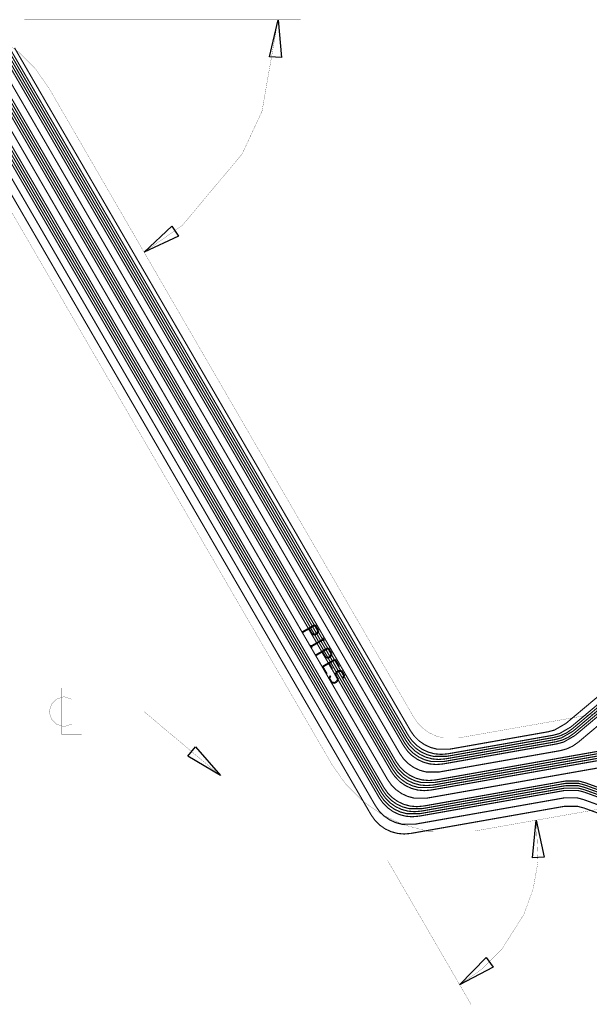
# Model space of a CAD drawing. Extents: x -0.9 to 10.2, y 0.3 to 6.1.
# Drawn here: x 4.2 to 7.2, y 0.6 to 5.8 of the extents above; entities that cross this region are included whole.
import ezdxf

# ---------------------------------------------------------------- set-up
doc = ezdxf.new("R2010")
doc.units = 0
for name, color, linetype in [('10_W', 214, 'CONTINUOUS'), ('1_W', 1, 'CONTINUOUS'), ('2_W', 2, 'CONTINUOUS'), ('5_W', 230, 'CONTINUOUS'), ('6_W', 94, 'CONTINUOUS')]:
    doc.layers.add(name, color=color, linetype=linetype)

msp = doc.modelspace()

# ---------------------------------------------------------------- linework, layer by layer
at = {"layer": '10_W', "const_width": 0.01}
for points in [[(5.7798, 2.6177), (5.7148, 2.5802)], [(5.7648, 2.5687), (5.7473, 2.599)], [(5.7973, 2.5874), (5.7908, 2.5736), (5.78, 2.5674), (5.7648, 2.5687)], [(5.7973, 2.5874), (5.7798, 2.6177)], [(5.8235, 2.542), (5.7586, 2.5045)], [(5.8192, 2.5495), (5.8279, 2.5344)], [(5.763, 2.4969), (5.7542, 2.512)], [(5.8498, 2.4965), (5.7848, 2.459)], [(5.8348, 2.4474), (5.8173, 2.4778)], [(5.8673, 2.4662), (5.8498, 2.4965)], [(5.8848, 2.4359), (5.8198, 2.3984)], [(5.8673, 2.4662), (5.8608, 2.4524), (5.85, 2.4461), (5.8348, 2.4474)], [(5.8848, 2.4359), (5.9067, 2.398)], [(5.8198, 2.3984), (5.8417, 2.3605)], [(5.8523, 2.4171), (5.8698, 2.3868)], [(5.9265, 2.3387), (5.9329, 2.3525), (5.9198, 2.3753), (5.9046, 2.3766), (5.8938, 2.3703)], [(5.894, 2.3199), (5.8832, 2.3137), (5.868, 2.315), (5.8548, 2.3378), (5.8613, 2.3516)], [(5.8938, 2.3703), (5.8873, 2.3565), (5.9004, 2.3338), (5.894, 2.3199)]]:
    msp.add_lwpolyline(points, dxfattribs=at)
at = {"layer": '1_W', "const_width": 0.006}
for points in [[(1.5799, 5.7245), (4.0169, 5.7245), (4.0169, 5.7245), (4.051816, 5.721415), (4.085323, 5.712374), (4.116751, 5.697652), (4.145145, 5.677696), (4.169643, 5.653113), (4.1899, 5.6248), (6.2694, 2.0378)], [(4.1693, 5.5888), (6.2507, 1.998), (6.2507, 1.998), (6.270864, 1.969295), (6.295632, 1.944614), (6.324308, 1.924609), (6.356023, 1.909888), (6.389813, 1.900897), (6.4585, 1.9013)], [(6.2569, 2.0113), (4.1762, 5.6008)], [(4.1831, 5.6128), (6.2631, 2.0245), (6.2631, 2.0245), (6.283149, 1.995982), (6.307919, 1.971299), (6.336598, 1.951292), (6.368316, 1.936569), (6.402109, 1.927577), (6.4709, 1.9279)], [(4.1405, 5.5388), (6.225, 1.9427), (6.225, 1.9427), (6.245164, 1.913995), (6.269932, 1.889314), (6.298608, 1.869309), (6.330323, 1.854588), (6.364113, 1.845597), (6.4328, 1.846)], [(6.2446, 1.9847), (4.1623, 5.5768)], [(4.1116, 5.4888), (6.1993, 1.8874), (6.1993, 1.8874), (6.219349, 1.858882), (6.244119, 1.834199), (6.272798, 1.814192), (6.304516, 1.799469), (6.338309, 1.790477), (6.4071, 1.7907)], [(6.2055, 1.9006), (4.1185, 5.5008)], [(6.1808, 1.8475), (4.0909, 5.4528)], [(4.0978, 5.4648), (6.1869, 1.8608), (6.1869, 1.8608), (6.206949, 1.832282), (6.231719, 1.807599), (6.260398, 1.787592), (6.292116, 1.772869), (6.325909, 1.763877), (6.3947, 1.7642)], [(6.1931, 1.8741), (4.1047, 5.4768)], [(6.1417, 1.7635), (4.0471, 5.3768)], [(4.069, 5.4148), (6.1612, 1.8055), (6.1612, 1.8055), (6.181249, 1.776982), (6.206019, 1.752299), (6.234698, 1.732292), (6.266416, 1.717569), (6.300209, 1.708577), (6.369, 1.7088)], [(6.117, 1.7104), (4.0194, 5.3288)], [(4.0264, 5.3408), (6.1231, 1.7236), (6.1231, 1.7236), (6.143149, 1.695082), (6.167919, 1.670399), (6.196598, 1.650392), (6.228316, 1.635669), (6.262109, 1.626677), (6.3309, 1.627)], [(6.1293, 1.7369), (4.0333, 5.3528)], [(4.0401, 5.3648), (6.1355, 1.7502), (6.1355, 1.7502), (6.155549, 1.721682), (6.180319, 1.696999), (6.208998, 1.676992), (6.240716, 1.662269), (6.274509, 1.653277), (6.3433, 1.6535)], [(3.9976, 5.2908), (6.0974, 1.6683), (6.0974, 1.6683), (6.117564, 1.639595), (6.142332, 1.614914), (6.171008, 1.594909), (6.202723, 1.580188), (6.236513, 1.571197), (6.3051, 1.5717)], [(7.1289, 2.0711), (7.4961, 2.3793), (7.4961, 2.3793), (7.520627, 2.403831), (7.540547, 2.43228), (7.5555, 2.4641)], [(7.1394, 2.0486), (7.5165, 2.365), (7.5165, 2.365), (7.541027, 2.389531), (7.560947, 2.41798), (7.5759, 2.4498)], [(7.4859, 2.3863), (7.1236, 2.0824)], [(7.1613, 2.0017), (7.5589, 2.3354), (7.5589, 2.3354), (7.583427, 2.359931), (7.603347, 2.38838), (7.6183, 2.4201)], [(7.5063, 2.3721), (7.1341, 2.0598)], [(7.5267, 2.3579), (7.1446, 2.0373)], [(6.4071, 1.7907), (7.5656, 1.995), (7.5656, 1.995), (7.599147, 2.003994), (7.63067, 2.018693), (7.659162, 2.038643), (7.683757, 2.063238), (7.703707, 2.09173), (7.7188, 2.1235)], [(6.3947, 1.7642), (7.5834, 1.9737), (7.5834, 1.9737), (7.616947, 1.982694), (7.64847, 1.997393), (7.676962, 2.017343), (7.701557, 2.041938), (7.721507, 2.07043), (7.7366, 2.1023)], [(6.4771, 1.9412), (7.0298, 2.0386), (7.0298, 2.0386), (7.063778, 2.04771), (7.1236, 2.0824)], [(7.1289, 2.0711), (7.099908, 2.050871), (7.068448, 2.036334), (7.035, 2.0273)], [(6.4771, 1.9412), (6.442052, 1.93815), (6.407476, 1.941236), (6.37396, 1.950279), (6.342524, 1.965005), (6.314123, 1.984966), (6.289619, 2.009555), (6.2694, 2.0378)], [(6.369, 1.7088), (7.6205, 1.9295), (7.6205, 1.9295), (7.654047, 1.938494), (7.68557, 1.953193), (7.714062, 1.973143), (7.738657, 1.997738), (7.758607, 2.02623), (7.7737, 2.0581)], [(6.4524, 1.888), (7.0508, 1.9936), (7.0508, 1.9936), (7.084778, 2.00271), (7.1446, 2.0373)], [(6.4647, 1.9146), (7.0403, 2.0161), (7.0403, 2.0161), (7.074278, 2.02521), (7.1341, 2.0598)], [(7.035, 2.0273), (6.4709, 1.9279)], [(7.1394, 2.0486), (7.110408, 2.028371), (7.078948, 2.013834), (7.0455, 2.0048)], [(6.4524, 1.888), (6.417352, 1.88496), (6.38276, 1.888048), (6.349229, 1.897095), (6.317779, 1.911827), (6.289365, 1.931797), (6.26485, 1.956398), (6.2446, 1.9847)], [(6.4647, 1.9146), (6.429652, 1.91155), (6.395076, 1.914636), (6.36156, 1.923679), (6.330124, 1.938405), (6.301723, 1.958366), (6.277219, 1.982955), (6.2569, 2.0113)], [(7.5923, 1.9631), (6.3886, 1.7509)], [(7.5745, 1.9844), (6.4009, 1.7774)], [(7.5566, 2.0056), (6.4133, 1.804)], [(7.0455, 2.0048), (6.4585, 1.9013)], [(7.1613, 2.0017), (7.132238, 1.981419), (7.100768, 1.966878), (7.0674, 1.9579)], [(7.0674, 1.9579), (6.4328, 1.846)], [(6.4009, 1.7774), (6.365852, 1.77436), (6.33126, 1.777448), (6.297729, 1.786495), (6.266279, 1.801227), (6.237865, 1.821197), (6.21335, 1.845798), (6.1931, 1.8741)], [(6.4133, 1.804), (6.378252, 1.80095), (6.343676, 1.804036), (6.31016, 1.813079), (6.278724, 1.827805), (6.250323, 1.847766), (6.225819, 1.872355), (6.2055, 1.9006)], [(6.3886, 1.7509), (6.353552, 1.74786), (6.31896, 1.750948), (6.285429, 1.759995), (6.253979, 1.774727), (6.225565, 1.794697), (6.20105, 1.819298), (6.1808, 1.8475)], [(6.3494, 1.6668), (6.314352, 1.66376), (6.27976, 1.666848), (6.246229, 1.675895), (6.214779, 1.690627), (6.186365, 1.710597), (6.16185, 1.735198), (6.1417, 1.7635)], [(6.3309, 1.627), (7.0922, 1.7612), (7.0922, 1.7612), (7.161599, 1.761272), (7.1953, 1.7522)], [(7.0933, 1.7736), (6.3371, 1.6403)], [(6.3433, 1.6535), (7.0943, 1.786), (7.0943, 1.786), (7.163699, 1.786072), (7.1975, 1.777)], [(7.0955, 1.7984), (6.3494, 1.6668)], [(7.1964, 1.7646), (7.162543, 1.773673), (7.0933, 1.7736)], [(7.1986, 1.7893), (7.164743, 1.798373), (7.0955, 1.7984)], [(7.1964, 1.7646), (8.2708, 1.3735)], [(8.2712, 1.3862), (7.1975, 1.777)], [(7.1986, 1.7893), (8.2715, 1.3988)], [(6.3247, 1.6137), (6.289652, 1.61066), (6.25506, 1.613748), (6.221529, 1.622795), (6.190079, 1.637527), (6.161665, 1.657497), (6.13715, 1.682098), (6.117, 1.7104)], [(6.3371, 1.6403), (6.302052, 1.63726), (6.26746, 1.640348), (6.233929, 1.649395), (6.202479, 1.664127), (6.174065, 1.684097), (6.14955, 1.708698), (6.1293, 1.7369)], [(6.3051, 1.5717), (7.0877, 1.7097), (7.0877, 1.7097), (7.157099, 1.709772), (7.1908, 1.7006)], [(7.0911, 1.7488), (6.3247, 1.6137)], [(7.1942, 1.7398), (7.160326, 1.748874), (7.0911, 1.7488)], [(7.1942, 1.7398), (8.2702, 1.3482)], [(8.2706, 1.3609), (7.1953, 1.7522)], [(8.2691, 1.3082), (7.1908, 1.7006)]]:
    msp.add_lwpolyline(points, dxfattribs=at)
at = {"layer": '2_W', "const_width": 0.006}
for points in [[(4.1693, 5.5888), (6.2507, 1.998), (6.2507, 1.998), (6.270864, 1.969295), (6.295632, 1.944614), (6.324308, 1.924609), (6.356023, 1.909888), (6.389813, 1.900897), (6.4585, 1.9013)], [(6.2569, 2.0113), (4.1762, 5.6008)], [(4.1831, 5.6128), (6.2631, 2.0245), (6.2631, 2.0245), (6.283149, 1.995982), (6.307919, 1.971299), (6.336598, 1.951292), (6.368316, 1.936569), (6.402109, 1.927577), (6.4709, 1.9279)], [(6.2694, 2.0378), (4.1899, 5.6248)], [(4.1405, 5.5388), (6.225, 1.9427), (6.225, 1.9427), (6.245164, 1.913995), (6.269932, 1.889314), (6.298608, 1.869309), (6.330323, 1.854588), (6.364113, 1.845597), (6.4328, 1.846)], [(6.2446, 1.9847), (4.1623, 5.5768)], [(4.1116, 5.4888), (6.1993, 1.8874), (6.1993, 1.8874), (6.219349, 1.858882), (6.244119, 1.834199), (6.272798, 1.814192), (6.304516, 1.799469), (6.338309, 1.790477), (6.4071, 1.7907)], [(6.2055, 1.9006), (4.1185, 5.5008)], [(6.1808, 1.8475), (4.0909, 5.4528)], [(4.0978, 5.4648), (6.1869, 1.8608), (6.1869, 1.8608), (6.206949, 1.832282), (6.231719, 1.807599), (6.260398, 1.787592), (6.292116, 1.772869), (6.325909, 1.763877), (6.3947, 1.7642)], [(6.1931, 1.8741), (4.1047, 5.4768)], [(6.1417, 1.7635), (4.0471, 5.3768)], [(4.069, 5.4148), (6.1612, 1.8055), (6.1612, 1.8055), (6.181249, 1.776982), (6.206019, 1.752299), (6.234698, 1.732292), (6.266416, 1.717569), (6.300209, 1.708577), (6.369, 1.7088)], [(6.117, 1.7104), (4.0194, 5.3288)], [(4.0264, 5.3408), (6.1231, 1.7237), (6.1231, 1.7237), (6.143149, 1.695182), (6.167919, 1.670499), (6.196598, 1.650492), (6.228316, 1.635769), (6.262109, 1.626777), (6.3309, 1.627)], [(6.1293, 1.7369), (4.0333, 5.3528)], [(4.0401, 5.3648), (6.1355, 1.7502), (6.1355, 1.7502), (6.155549, 1.721682), (6.180319, 1.696999), (6.208998, 1.676992), (6.240716, 1.662269), (6.274509, 1.653277), (6.3433, 1.6535)], [(3.9975, 5.2908), (6.0974, 1.6683), (6.0974, 1.6683), (6.117449, 1.639782), (6.142219, 1.615099), (6.170898, 1.595092), (6.202616, 1.580369), (6.236409, 1.571377), (6.3052, 1.5717)], [(7.1236, 2.0824), (7.4859, 2.3863), (7.4859, 2.3863), (7.510427, 2.410831), (7.530347, 2.43928), (7.5453, 2.4712)], [(7.1341, 2.0598), (7.5063, 2.3721), (7.5063, 2.3721), (7.530827, 2.396631), (7.550747, 2.42508), (7.5657, 2.4569)], [(7.1394, 2.0486), (7.5165, 2.365), (7.5165, 2.365), (7.541027, 2.389531), (7.560947, 2.41798), (7.5759, 2.4498)], [(7.4961, 2.3793), (7.1289, 2.0711)], [(7.5267, 2.3579), (7.1446, 2.0373)], [(7.5589, 2.3354), (7.1613, 2.0017)], [(6.4071, 1.7907), (7.5656, 1.995), (7.5656, 1.995), (7.599147, 2.003994), (7.63067, 2.018693), (7.659162, 2.038643), (7.683757, 2.063238), (7.703707, 2.09173), (7.7188, 2.1235)], [(6.3947, 1.7642), (7.5834, 1.9738), (7.5834, 1.9738), (7.616947, 1.982794), (7.64847, 1.997493), (7.676962, 2.017443), (7.701557, 2.042038), (7.721507, 2.07053), (7.7366, 2.1023)], [(6.4771, 1.9412), (7.0298, 2.0386), (7.0298, 2.0386), (7.063778, 2.04771), (7.1236, 2.0824)], [(7.1289, 2.0711), (7.099908, 2.050871), (7.068448, 2.036334), (7.035, 2.0273)], [(6.4771, 1.9412), (6.442052, 1.93815), (6.407476, 1.941236), (6.37396, 1.950279), (6.342524, 1.965005), (6.314123, 1.984966), (6.289619, 2.009555), (6.2694, 2.0378)], [(6.369, 1.7088), (7.6205, 1.9295), (7.6205, 1.9295), (7.654047, 1.938494), (7.68557, 1.953193), (7.714062, 1.973143), (7.738657, 1.997738), (7.758607, 2.02623), (7.7737, 2.0581)], [(6.4524, 1.888), (7.0508, 1.9936), (7.0508, 1.9936), (7.084778, 2.00271), (7.1446, 2.0373)], [(6.4647, 1.9146), (7.0403, 2.0161), (7.0403, 2.0161), (7.074278, 2.02521), (7.1341, 2.0598)], [(7.035, 2.0273), (6.4709, 1.9279)], [(7.1394, 2.0486), (7.110408, 2.028371), (7.078948, 2.013834), (7.0455, 2.0048)], [(6.4524, 1.888), (6.417352, 1.88496), (6.38276, 1.888048), (6.349229, 1.897095), (6.317779, 1.911827), (6.289365, 1.931797), (6.26485, 1.956398), (6.2446, 1.9847)], [(6.4647, 1.9146), (6.429652, 1.91155), (6.395076, 1.914636), (6.36156, 1.923679), (6.330124, 1.938405), (6.301723, 1.958366), (6.277219, 1.982955), (6.2569, 2.0113)], [(7.5923, 1.9631), (6.3885, 1.7509)], [(7.5745, 1.9844), (6.4009, 1.7774)], [(7.5566, 2.0056), (6.4133, 1.804)], [(7.0455, 2.0048), (6.4585, 1.9013)], [(7.1613, 2.0017), (7.132238, 1.981419), (7.100768, 1.966878), (7.0674, 1.9579)], [(7.0674, 1.9579), (6.4328, 1.846)], [(6.4009, 1.7774), (6.365852, 1.77436), (6.33126, 1.777448), (6.297729, 1.786495), (6.266279, 1.801227), (6.237865, 1.821197), (6.21335, 1.845798), (6.1931, 1.8741)], [(6.4133, 1.804), (6.378252, 1.80095), (6.343676, 1.804036), (6.31016, 1.813079), (6.278724, 1.827805), (6.250323, 1.847766), (6.225819, 1.872355), (6.2055, 1.9006)], [(6.3885, 1.7509), (6.353452, 1.74786), (6.31886, 1.750948), (6.285329, 1.759995), (6.253879, 1.774727), (6.225465, 1.794697), (6.20095, 1.819298), (6.1808, 1.8475)], [(6.3494, 1.6668), (6.314352, 1.66376), (6.27976, 1.666848), (6.246229, 1.675895), (6.214779, 1.690627), (6.186365, 1.710597), (6.16185, 1.735198), (6.1417, 1.7635)], [(6.3309, 1.627), (7.0922, 1.7612), (7.0922, 1.7612), (7.161599, 1.761272), (7.1953, 1.7522)], [(7.0933, 1.7736), (6.3371, 1.6403)], [(6.3433, 1.6535), (7.0943, 1.786), (7.0943, 1.786), (7.163699, 1.786072), (7.1975, 1.777)], [(7.0955, 1.7984), (6.3494, 1.6668)], [(7.1964, 1.7646), (7.162543, 1.773673), (7.0933, 1.7736)], [(7.1986, 1.7893), (7.164743, 1.798373), (7.0955, 1.7984)], [(7.1964, 1.7646), (8.2708, 1.3735)], [(8.2712, 1.3862), (7.1975, 1.777)], [(7.1986, 1.7893), (8.2715, 1.3988)], [(6.3247, 1.6137), (6.289652, 1.61066), (6.25506, 1.613748), (6.221529, 1.622795), (6.190079, 1.637527), (6.161665, 1.657497), (6.13715, 1.682098), (6.117, 1.7104)], [(6.3371, 1.6403), (6.302052, 1.63726), (6.26746, 1.640348), (6.233929, 1.649395), (6.202479, 1.664127), (6.174065, 1.684097), (6.14955, 1.708698), (6.1293, 1.7369)], [(6.3052, 1.5717), (7.0876, 1.7097), (7.0876, 1.7097), (7.156999, 1.709772), (7.1908, 1.7006)], [(7.0911, 1.7488), (6.3247, 1.6137)], [(7.1942, 1.7398), (7.160326, 1.748874), (7.0911, 1.7488)], [(7.1942, 1.7398), (8.2702, 1.3482)], [(8.2706, 1.3609), (7.1953, 1.7522)], [(8.2691, 1.3082), (7.1908, 1.7006)]]:
    msp.add_lwpolyline(points, dxfattribs=at)
at = {"layer": '5_W', "const_width": 0.006}
for points in [[(4.203, 5.6473), (6.2809, 2.0627), (6.2809, 2.0627), (6.300949, 2.034182), (6.325719, 2.009499), (6.354398, 1.989492), (6.386116, 1.974769), (6.419909, 1.965777), (6.4886, 1.966)], [(6.0749, 1.6199), (3.9723, 5.247)], [(7.4595, 2.4049), (7.0967, 2.1005)], [(6.4886, 1.966), (7.0028, 2.0567), (7.0028, 2.0567), (7.036778, 2.06581), (7.0967, 2.1005)], [(7.0892, 1.6655), (6.2827, 1.5232)], [(7.1923, 1.6564), (7.158426, 1.665474), (7.0892, 1.6655)], [(7.1923, 1.6564), (8.2698, 1.2643)], [(6.2827, 1.5232), (6.247652, 1.52016), (6.21306, 1.523248), (6.179529, 1.532295), (6.148079, 1.547027), (6.119665, 1.566997), (6.09515, 1.591598), (6.0749, 1.6199)]]:
    msp.add_lwpolyline(points, dxfattribs=at)
at = {"layer": '6_W', "const_width": 0.001}
for points in [[(4.3835, 5.4361), (4.311318, 5.538785), (4.222358, 5.627435), (4.119355, 5.69929), (4.00544, 5.752168), (3.7602, 5.7952)], [(4.254, 5.7952), (5.704, 5.7952)], [(4.8828, 4.5748), (5.083933, 4.716164), (5.3976, 5.091), (5.3976, 5.091), (5.501708, 5.315047), (5.5859, 5.7952)], [(6.2986, 2.1327), (4.3835, 5.4361)], [(4.423, 5.368), (4.942, 4.4726)], [(5.8695, 1.8839), (3.9543, 5.1873)], [(4.4494, 2.2875), (4.4494, 2.0447), (4.5544, 2.0447)], [(4.5019, 2.2284), (4.4625, 2.2415), (4.4232, 2.2284), (4.3969, 2.2022), (4.3838, 2.1628), (4.3969, 2.1234), (4.4232, 2.0972), (4.4625, 2.0841), (4.5019, 2.0972)], [(4.8825, 2.1628), (4.6069, 2.1628)], [(5.283, 1.8265), (4.8825, 2.1628)], [(6.2986, 2.1327), (6.321052, 2.100759), (6.348759, 2.073148), (6.380839, 2.050768), (6.416319, 2.034299), (6.454119, 2.024241), (6.5317, 2.0243)], [(7.345, 2.1677), (6.5317, 2.0243)], [(5.8695, 1.8839), (5.941682, 1.781215), (6.030642, 1.692565), (6.133645, 1.62071), (6.24756, 1.567832), (6.368927, 1.535539), (6.6179, 1.5358)], [(7.7075, 1.7279), (6.6179, 1.5358)], [(6.6954, 1.5494), (7.0575, 1.6133)], [(6.5392, 0.7287), (6.657834, 0.812077), (6.760189, 0.914791), (6.8762, 1.0975), (6.8762, 1.0975), (6.925486, 1.233107), (6.950665, 1.375901), (6.9412, 1.5928)], [(6.1615, 1.3802), (6.5985, 0.6265)]]:
    msp.add_lwpolyline(points, dxfattribs=at)
at = {"layer": '6_W'}
for points in [[(5.5859, 5.7952), (5.6036, 5.5966), (5.5408, 5.601), (5.5859, 5.7952)], [(4.8828, 4.5748), (5.0281, 4.7112), (5.0635, 4.6591), (4.8828, 4.5748)], [(5.283, 1.8265), (5.112, 1.9289), (5.1525, 1.9772), (5.283, 1.8265)], [(6.9412, 1.5928), (6.9837, 1.398), (6.9208, 1.3945), (6.9412, 1.5928)], [(6.5392, 0.7287), (6.6778, 0.872), (6.7156, 0.8216), (6.5392, 0.7287)]]:
    msp.add_lwpolyline(points, close=True, dxfattribs=at)

doc.saveas('drawing.dxf')
